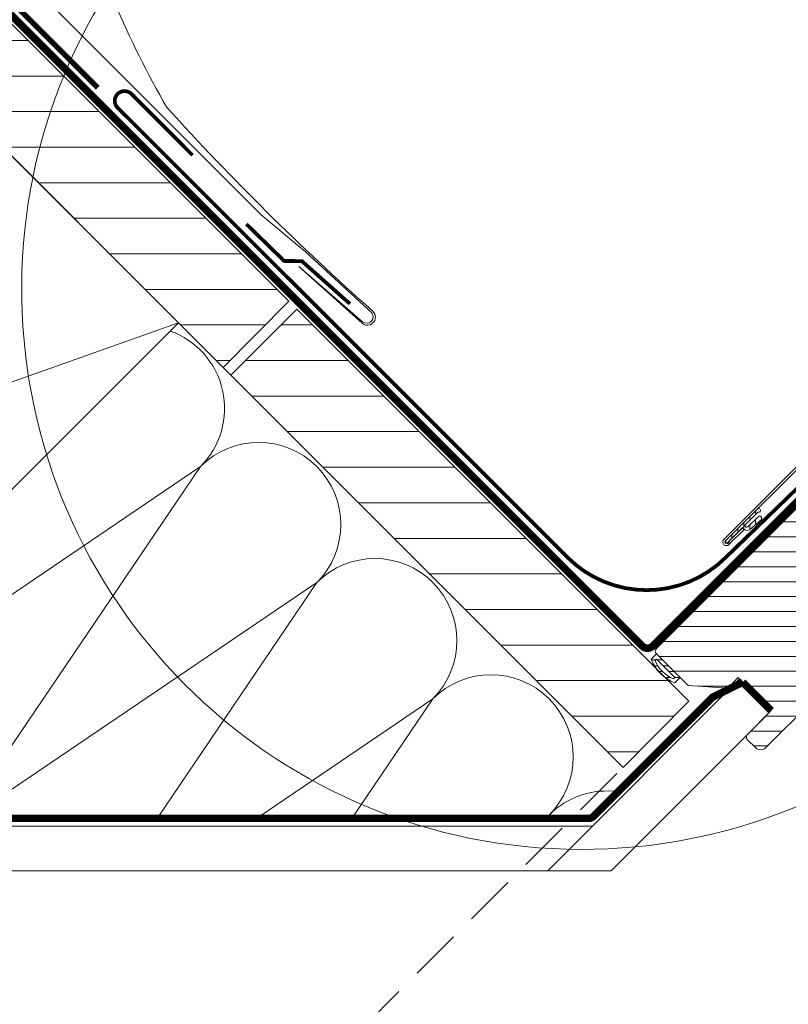
# Model space of a CAD drawing. Units: millimetres. Extents: x 202512 to 206109, y -10853 to -8836.
# Drawn here: x 202990 to 203195, y -9794 to -9530 of the extents above; entities that cross this region are included whole.
import ezdxf

# ---------------------------------------------------------------- set-up
doc = ezdxf.new("R2010")
doc.units = ezdxf.units.MM
doc.linetypes.add('ACAD_ISO03W100', pattern=[30, 12, -18])
doc.linetypes.add('HIDDEN', pattern=[0.375, 0.25, -0.125])
for name, color, linetype, lineweight in [('CONSTRUCTION', 40, 'Continuous', 20), ('FAKRO ALL', 1, 'Continuous', 20), ('FAKRO FLASHING', 160, 'Continuous', 20), ('FAKRO TEXT', 80, 'Continuous', 9), ('FAKRO WINDOW', 7, 'Continuous', 20)]:
    doc.layers.add(name, color=color, linetype=linetype, lineweight=lineweight)

# ---------------------------------------------------------------- blocks, each defined once
blk = doc.blocks.new('FVE_20191')
at = {"layer": 'FAKRO WINDOW', "linetype": 'ACAD_ISO03W100'}
h = blk.add_hatch(dxfattribs=at)
h.set_pattern_fill('ANSI31', scale=0.5, style=0)
h.set_pattern_definition([(45, (0, 0.8999999999650754), (-1.122532015133644, 1.122532015133644), [])])
edge = h.paths.add_edge_path()
edge.add_arc((34.23200000004726, 6.799999999988358), 0.4999999999839421, -269.99999999852616, -23.578178479523785, ccw=False)
edge.add_line((34.23200000001816, 7.299999999988358), (46.03200000000189, 7.300000000002505))
edge.add_arc((46.03200000003562, 6.799999999959255), 0.500000000015519, -156.4218215231316, 90.00000000339003, ccw=False)
edge.add_line((45.57374243051163, 6.599999999947613), (40.53199999999853, 6.599999999957904))
edge.add_line((40.53200000000652, 6.599999999976717), (40.53200256113885, 6.007593137069045))
edge.add_arc((40.82604911003727, 6.053790768259205), 0.2976534798200148, 188.9287486799008, 273.8579195434847)
edge.add_line((40.84607598942239, 5.756811782193836), (44.78335678978458, 5.671256808048802))
edge.add_arc((44.77140840844368, 5.121386608661851), 0.5499999999941335, -95.59891242026151, 88.75518966816293, ccw=False)
edge.add_line((44.7177482037805, 4.574010520009324), (40.74694787432825, 4.877492638601569))
edge.add_arc((40.86776379484218, 6.033120908599813), 1.161926497281586, 192.1821447098907, 264.03165614225315, ccw=False)
edge.add_line((39.73200190387433, 5.787930957740173), (39.73200000000801, 6.599999999991394))
edge.add_line((39.73200000001816, 6.599999999976717), (34.69025756952436, 6.599999999965142))
at = {"layer": 'FAKRO WINDOW', "linetype": 'Continuous'}
h = blk.add_hatch(dxfattribs=at)
h.set_pattern_fill('LINE', scale=1.259842519685039, angle=135, style=0)
h.set_pattern_definition([(135, (-6222.21670055321, -3700.473495206854), (-2.828427124746191, -2.828427124746189), [])])
edge = h.paths.add_edge_path()
edge.add_line((0.5, -37.5), (0.5, -34.5))
edge.add_arc((1.5, -34.5), 1, 450, 540, ccw=False)
edge.add_line((1.5, -33.5), (10.5, -33.5))
edge.add_line((10.5, -33.5), (10.5, -21))
edge.add_line((10.5, -21), (6.5, -21))
edge.add_line((6.5, -21), (-0.5, -13))
edge.add_line((-0.5, -13), (-0.5, -1))
edge.add_arc((0.5, -1), 1, 450, 540, ccw=False)
edge.add_line((0.5, 0), (116.5, 0))
edge.add_line((116.5, 0), (116.5, -28))
edge.add_line((116.5, -28), (118.5, -28))
edge.add_line((118.5, -28), (118.5, -37.5))
edge.add_line((118.5, -37.5), (116.5, -39.5))
edge.add_line((116.5, -39.5), (92.5, -39.5))
edge.add_line((92.5, -39.5), (91, -38))
edge.add_line((91, -38), (91, -33.5))
edge.add_line((91, -33.5), (88, -33.5))
edge.add_line((88, -33.5), (88, -38))
edge.add_line((88, -38), (86.5, -39.5))
edge.add_line((86.5, -39.5), (44, -39.5))
edge.add_line((44, -39.5), (43.5, -36.5))
edge.add_line((43.5, -36.5), (34.5, -36.5))
edge.add_line((34.5, -36.5), (34, -39.5))
edge.add_line((34, -39.5), (2.5, -39.5))
edge.add_arc((2.5, -37.5), 2, 180, 270, ccw=False)
h = blk.add_hatch(dxfattribs=at)
h.set_pattern_fill('ANSI31', scale=0.5, angle=-90.00000000000001, style=0)
h.set_pattern_definition([(314.9999999999999, (0.4999999999708962, 221.6231319618528), (1.122532015133644, 1.122532015133644), [])])
edge = h.paths.add_edge_path()
edge.add_line((-0.5000000000291038, -1.007497948914533), (-2.500000000029099, -1.007497948914448))
edge.add_arc((7.626091583602829, -5.507497948914533), 11.08096253761328, 156.039803350907, 203.9601966490931)
edge.add_line((-2.500000000029104, -10.00749794891453), (-0.5000000000295586, -10.00749794891453))
edge.add_line((-0.5, -10.00749794891453), (-0.4999999999995435, -1.007497948914533))
edge = h.paths.add_edge_path(flags=16)
edge.add_line((-1.500000000029104, -2.007497948914533), (-2.000000000029102, -2.007497948914562))
edge.add_arc((6.834259716939414, -5.507497948914533), 9.502323123673852, 158.3872786589753, 201.6127213410248)
edge.add_line((-2.000000000029104, -9.007497948914533), (-1.500000000029104, -9.007497948914533))
edge.add_line((-1.500000000029104, -9.007497948914533), (-1.500000000029102, -2.007497948914534))
at = {"layer": 'FAKRO WINDOW', "color": 7, "linetype": 'Continuous'}
for p, q in [((171, 7.299999999988358), (33.83999999999651, 7.299999999959255)), ((39.6753526077664, 6.547762655391125), (33.84341987236985, 6.547762655391125)), ((33.85000000003492, 7.899999999994179), (171, 7.899999999965075)), ((33.93011902898434, 5.947762655414408), (39.6753526077664, 5.947762655414408)), ((34.23200000001816, 7.299999999988358), (46.03200000000652, 7.299999999988358)), ((39.73200000001816, 6.599999999976717), (34.69025756951305, 6.599999999976717)), ((39.6753526077664, 5.947762655414408), (39.6753526077664, 6.547762655391125)), ((39.73200190387433, 5.787930957740173), (39.73200000001816, 6.599999999976717)), ((40.53200000000652, 6.599999999976717), (40.53200138887041, 6.007593137066578)), ((45.57374243051163, 6.599999999947613), (40.53200000000652, 6.599999999976717)), ((40.84607598942239, 5.756811782193836), (44.78335678981966, 5.671256808040198)), ((40.53200234446558, 4.806274606642546), (40.53200234446558, 4.806274606642546)), ((44.7177482037514, 4.574010520038428), (40.74694787431508, 4.877492638595868)), ((116.5, 0), (0.5, 0)), ((-2.5, -1.007497948914533), (-0.5000000000291038, -1.007497948914533)), ((-1.999999999970896, -2.007497948943637), (-1.500000000029104, -2.007497948914533)), ((-1.500000000029104, -2.007497948914533), (-1.500000000029104, -9.007497948914533)), ((-0.5, -1), (-0.5, -13)), ((-0.5, -10.00749794891453), (-2.500000000029104, -10.00749794891453)), ((-1.500000000029104, -9.007497948914533), (-2.000000000029104, -9.007497948914533)), ((-0.5, -13), (6.5, -21)), ((6.5, -21), (10.5, -21)), ((10.5, -21), (10.5, -33.5)), ((10.5, -33.5), (1.5, -33.5)), ((0.5, -34.5), (0.5, -37.5)), ((2.5, -39.5), (34, -39.5))]:
    blk.add_line(p, q, dxfattribs=at)
for centre, radius, start, end in [((33.94276546410401, 6.926044358493527), 0.9783634411029984, 95.44078582723554, 270.7406321229389), ((33.93762294008047, 6.924317373865051), 0.388159340966899, 104.5664242705613, 255.9545360297767), ((34.23200000004726, 6.799999999988358), 0.4999999999999805, 90, 336.421821522072), ((40.86776251043193, 6.033118014369393), 1.161923485157371, 192.18203076823, 264.0317042956236), ((40.82604910994996, 6.053790768171893), 0.2976534797053343, 188.9287486637076, 273.8579195763279), ((44.77140840890934, 5.121386608632747), 0.5499999999999985, 264.4010875307766, 88.75518971459952), ((46.03200000000652, 6.799999999988358), 0.4999999999999449, 203.578178477928, 90), ((0.5, -1), 1.000000000000112, 90, 180), ((7.626091583602829, -5.507497948914533), 11.08096253761275, 156.0398033504696, 203.9601966495304), ((6.834259716939414, -5.507497948914533), 9.502323123674039, 158.3872786599202, 201.6127213416301), ((1.5, -34.5), 1.000000000000112, 90, 180), ((2.5, -37.5), 1.99999999999996, 180, 270)]:
    blk.add_arc(centre, radius, start, end, dxfattribs=at)
blk = doc.blocks.new('A$C66A34BA7')
at = {"layer": 'CONSTRUCTION'}
h = blk.add_hatch(dxfattribs=at)
h.set_pattern_fill('ANSI31', color=256, scale=3, angle=-44.99750682187864)
h.set_pattern_definition([(0.00249317812135961, (-128149.411742723, 131639.2115357749), (-0.000414472441082836, 9.524999990982288), [])])
h.paths.add_polyline_path([(325.8308521951258, 243.0087920253573), (343.4900103199179, 260.7049713823944), (237.4193244497583, 366.7664264992927), (219.7601663248497, 349.0702471422264)])
h.paths.add_polyline_path([(345.6114240373427, 258.5837422800541), (327.9522659125505, 240.887562923017), (434.0229517827975, 134.8261078062642), (451.6821099075896, 152.5222871632141)])
h.paths.add_polyline_path([(155.2504222456482, 448.9281779917073), (119.8935446277319, 448.9281779917656), (217.6387526074541, 351.1914762445376), (235.2979107322753, 368.8876556016039)])
h.paths.add_polyline_path([(541.1543450932659, 27.70403755668667), (558.8135032180871, 45.40021691375296), (453.8035236249852, 150.4010580609029), (436.1443655001931, 132.7048787038657)])
for p, q in [((541.1543450933241, 27.70403755668667), (119.8935446278192, 448.9281779917073)), ((451.6821099075896, 152.5222871632141), (345.6114240373427, 258.5837422800541)), ((451.6821099075896, 152.5222871632141), (434.0229517827684, 134.826107806206)), ((453.8035236250143, 150.4010580608738), (436.1443655002513, 132.7048787038948)), ((558.8135032180871, 45.40021691375296), (453.8035236250143, 150.4010580608738)), ((422.066344791092, 146.7816696238297), (255.0499197129393, 87.52392465528101)), ((331.5539020707947, 42.95737615038524), (428.0049653287278, 108.2975723912823)), ((428.0049653287861, 108.2975723912241), (364.1658567963168, 14.0446557457617)), ((365.9263216879044, 14.04465574579081), (459.1242265688779, 77.18101929087425)), ((459.1242265689361, 77.18101929081604), (416.3608903439017, 14.0446557457326)), ((572.4664516833436, 51.48178197085508), (521.0079068571213, -1.665845047682524e-06)), ((442.9778696997673, 14.0446557457326), (490.2434878089407, 46.06446619037888)), ((490.2434878090571, 46.06446619034978), (468.5559238915448, 14.0446557457617)), ((558.8135032180871, 45.40021691375296), (541.1543450933241, 27.70403755668667)), ((579.5922368722095, 41.6363900268625), (537.9746397927811, -1.665815943852067e-06)), ((520.0294177116593, 14.0446557457326), (521.3627490490617, 14.94791308991262)), ((533.0024900726858, 11.99999833415495), (242.8906778249366, 11.99999833421316)), ((537.9746397927811, -1.665815943852067e-06), (254.8917222103628, -1.66578684002161e-06))]:
    blk.add_line(p, q, dxfattribs=at)
at = {"layer": 'CONSTRUCTION', "linetype": 'HIDDEN', "ltscale": 25, "const_width": 1.499999999999999}
blk.add_lwpolyline([(157.389884346514, 448.9281779917073), (341.754464540747, 264.5796420414117, 0.07870170682476861), (342.260713107622, 264.2118645840383), (349.5460908238892, 260.5001785394852, -0.07870170682469615), (350.0523393907933, 260.1324010821409), (400.4796326815558, 209.7094962037809)], format="xyb", dxfattribs=at)
at = {"layer": 'CONSTRUCTION', "linetype": 'Continuous', "flags": 128}
blk.add_lwpolyline([(454.3478852596018, 161.8789991176), (471.4085551399621, 147.0540908472158, 0.9106747979468383), (473.8489159616001, 149.464063960344), (456.0673312172294, 165.7949822849605), (444.2609737191233, 175.6714483261003), (170.980461940635, 448.9281779917656)], format="xyb", dxfattribs=at)
at = {"layer": 'CONSTRUCTION', "flags": 128}
blk.add_lwpolyline([(207.2429969282239, 448.9281779917656), (379.2516739984567, 276.934469898797, -0.0295773547008689), (392.010676286387, 260.4437313247308, -0.0483146023377448), (397.9090064026241, 249.1220412647654, 0.0014980637825177), (401.0141997822211, 241.2543058641149, 0.0075066337491548), (404.9409889768867, 232.4890916952991, 0.0295559630818313), (418.9967672940984, 204.4345291163027, 0.02784542745885273), (474.0551767026191, 149.9785862718545, -1.015182962599742), (471.2606206148048, 146.6751819851761), (454.3478852596018, 161.8789991176)], format="xyb", dxfattribs=at)
at = {"layer": 'CONSTRUCTION'}
blk.add_lwpolyline([(255.0482111760939, 87.52563532997738), (308.9292443627492, 33.64460214340943), (422.0634639776545, 146.7822079868638), (368.1824307910574, 200.66324117349)], close=True, dxfattribs=at)
for centre, start, end in [((412.445334708289, 123.8558489417774), 315.0024931776756, 70.32666999685726), ((443.56459594841, 92.7392958413111), 315.0024931776756, 135.0024931776756), ((474.6838571885019, 61.62274274087395), 315.0024931776756, 135.0024931776756), ((505.8031184285355, 30.50618964034948), 315.0024931776756, 135.0024931776756), ((536.9223796686274, -0.610363460087683), 82.2776972350034, 135.0024931776756)]:
    blk.add_arc(centre, 22.00368319724003, start, end, dxfattribs=at)
at = {"layer": 'FAKRO ALL', "linetype": 'HIDDEN', "ltscale": 35, "const_width": 2}
for points in [[(670.2919576360146, 181.3446595601854), (549.1434612704325, 60.19616319460329, -0.4142135623730951), (546.3150341483706, 60.19604011796764), (347.6382382493175, 258.8553782018425)], [(573.2381580875954, 50.51727277974715), (565.2321035327623, 46.54949190327898), (533.3164991496888, 14.63051686013932, -0.1989260904809266), (531.9022109145008, 14.04465574570349), (261.3538646872039, 14.0446557457326, -0.199905346387847), (259.9342591365858, 14.63585480858455), (197.1323013851652, 77.91946391476085, 0.14949864116121), (196.1014450152579, 78.47251773122116), (188.9570590723888, 79.8882057054725, -0.1503217758828405), (187.9216734897636, 80.44583819175023), (173.6881003399612, 94.8812497354811)]]:
    blk.add_lwpolyline(points, format="xyb", dxfattribs=at)
at = {"layer": 'FAKRO ALL', "const_width": 2}
blk.add_lwpolyline([(573.2381580875954, 50.51727277974715), (580.8559107041801, 42.90018309454899)], dxfattribs=at)
at = {"layer": 'FAKRO FLASHING'}
blk.add_lwpolyline([(425.8805194539018, 191.6320758958173, 0.9999999999999989, 0.9999999999999989, 0), (409.4176716452348, 208.1249192903633, 0.9999999999999989, 0.9999999999999989, 0.9468841998472809), (405.6472872696759, 204.5321098452841, 0.9999999999999989, 0.9999999999999989, 0), (526.2794039046566, 83.9544740782876, 0.9999999999999989, 0.9999999999999999, 0.4141601540262432), (568.7019419670105, 83.96018795465352, 0.9999999999999999, 0.9999999999999999, 0), (628.4829019256285, 141.8045699075446, 0.9999999999999999, 0.9999999999999999, 1.050328507696392), (627.1959449292044, 143.0577933372115, 0.9999999999999999, 0.9999999999999999, 0), (623.5923150645976, 139.9775220011652, 0.9999999999999999, 0.9999999999999999, 0)], format="xyseb", dxfattribs=at)
at = {"layer": 'FAKRO FLASHING', "color": 4, "const_width": 0.9999999999999986}
blk.add_lwpolyline([(440.2584094128979, 173.2229781214101), (450.3962287276227, 163.3334677673829), (455.1072604879446, 163.3027840611012), (468.0252748621861, 151.8428838597156)], dxfattribs=at)

msp = doc.modelspace()

# ---------------------------------------------------------------- linework, layer by layer
at = {"layer": 'FAKRO TEXT', "linetype": 'HIDDEN', "ltscale": 55}
msp.add_line((203008.4735518707, -9872.764605547574), (203151.0544510624, -9730.22983693045), dxfattribs=at)
at = {"layer": 'FAKRO TEXT'}
msp.add_arc((203140.0864955153, -9602.090643078138), 150, 94.92842418189038, 84.7402182407316, dxfattribs=at)

# ---------------------------------------------------------------- block references
at = {"layer": 'CONSTRUCTION', "rotation": 45}
msp.add_blockref('FVE_20191', (203159.7395188529, -9698.672108403367), dxfattribs=at)
at = {"layer": 'FAKRO WINDOW'}
msp.add_blockref('A$C66A34BA7', (202609.9963065209, -9757.835747465206), dxfattribs=at)

doc.saveas('drawing.dxf')
